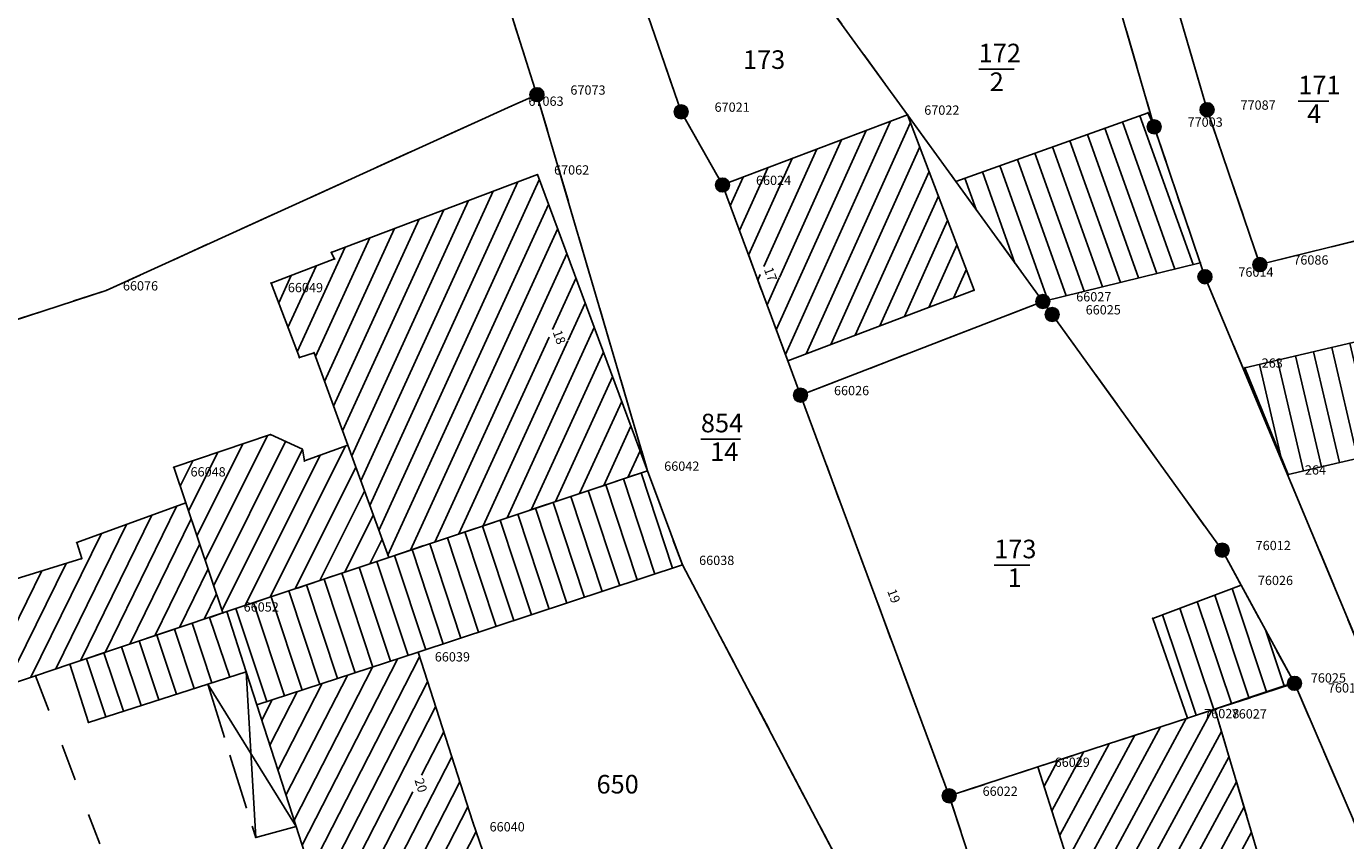
# Model space of a CAD drawing. Extents: x 3397519 to 3398057, y 5482488 to 5482956.
# Drawn here: x 3397691 to 3397762, y 5482714 to 5482758 of the extents above; entities that cross this region are included whole.
import ezdxf

# ---------------------------------------------------------------- set-up
doc = ezdxf.new("R2010")
doc.units = 0
doc.header["$LTSCALE"] = 2
doc.header["$PDSIZE"] = 0.5
for name, pattern in [('AUSGEZOGEN', [0]), ('S1_1', [2, 1, -1]), ('S1K5_K5', [2, 1.5, -0.5])]:
    doc.linetypes.add(name, pattern=pattern)
doc.layers.get('0').update_dxf_attribs({"linetype": 'CONTINUOUS'})
for name, color, linetype in [('011', 3, 'CONTINUOUS'), ('K-FLURSTUECKSNUMMER', 9, 'AUSGEZOGEN'), ('K-GEBP', 1, 'AUSGEZOGEN'), ('K-GP', 7, 'AUSGEZOGEN'), ('K-GRENZEN-ALT', 7, 'AUSGEZOGEN'), ('K-HAUSNUMMER', 3, 'AUSGEZOGEN'), ('K-NUTZUNG', 7, 'AUSGEZOGEN'), ('K-PUNKTE', 7, 'AUSGEZOGEN'), ('K-SCHRAFFUR', 3, 'AUSGEZOGEN')]:
    doc.layers.add(name, color=color, linetype=linetype)
doc.styles.add('INGMAFNT', font='ingmafnt')

# ---------------------------------------------------------------- blocks, each defined once
blk = doc.blocks.new('*X405')
at = {"layer": 'K-SCHRAFFUR', "linetype": 'AUSGEZOGEN'}
for p, q in [((3397695.139, 5482724.475), (3397699, 5482732.36)), ((3397699, 5482732.36), (3397699, 5482732.36)), ((3397679.154, 5482719.115), (3397685.126, 5482731.313)), ((3397680.486, 5482719.562), (3397686.276, 5482731.388)), ((3397685.126, 5482731.313), (3397685.126, 5482731.313)), ((3397692.475, 5482723.582), (3397696.288, 5482731.369)), ((3397693.807, 5482724.028), (3397697.644, 5482731.865)), ((3397696.288, 5482731.369), (3397696.288, 5482731.369)), ((3397696.471, 5482724.921), (3397699.77, 5482731.659)), ((3397697.644, 5482731.865), (3397697.644, 5482731.865)), ((3397699.77, 5482731.659), (3397699.77, 5482731.659)), ((3397677.822, 5482718.669), (3397683.788, 5482730.854)), ((3397683.788, 5482730.854), (3397683.788, 5482730.854)), ((3397691.143, 5482723.135), (3397694.931, 5482730.873)), ((3397675.159, 5482717.779), (3397681.112, 5482729.937)), ((3397676.49, 5482718.223), (3397682.45, 5482730.396)), ((3397681.112, 5482729.937), (3397681.112, 5482729.937)), ((3397681.818, 5482720.009), (3397686.753, 5482730.088)), ((3397682.45, 5482730.396), (3397682.45, 5482730.396)), ((3397697.803, 5482725.368), (3397700.225, 5482730.313)), ((3397700.225, 5482730.313), (3397700.225, 5482730.313)), ((3397673.857, 5482717.394), (3397679.774, 5482729.479)), ((3397679.774, 5482729.479), (3397679.774, 5482729.479)), ((3397689.811, 5482722.689), (3397693.031, 5482729.266)), ((3397672.932, 5482720.053), (3397677.098, 5482728.562)), ((3397673.394, 5482718.723), (3397678.436, 5482729.021)), ((3397677.098, 5482728.562), (3397677.098, 5482728.562)), ((3397678.436, 5482729.021), (3397678.436, 5482729.021)), ((3397683.15, 5482720.455), (3397687.23, 5482728.789)), ((3397687.146, 5482721.795), (3397690.405, 5482728.45)), ((3397688.479, 5482722.242), (3397691.718, 5482728.858)), ((3397699.135, 5482725.815), (3397700.679, 5482728.967)), ((3397700.679, 5482728.967), (3397700.679, 5482728.967)), ((3397672.47, 5482721.383), (3397675.761, 5482728.104)), ((3397675.761, 5482728.104), (3397675.761, 5482728.104)), ((3397685.814, 5482721.349), (3397689.091, 5482728.042)), ((3397671.545, 5482724.042), (3397673.085, 5482727.187)), ((3397672.007, 5482722.713), (3397674.423, 5482727.646)), ((3397673.085, 5482727.187), (3397673.085, 5482727.187)), ((3397674.423, 5482727.646), (3397674.423, 5482727.646)), ((3397684.482, 5482720.902), (3397687.778, 5482727.634)), ((3397700.467, 5482726.261), (3397701.133, 5482727.621)), ((3397701.133, 5482727.621), (3397701.133, 5482727.621)), ((3397671.083, 5482725.372), (3397671.747, 5482726.729)), ((3397671.747, 5482726.729), (3397671.747, 5482726.729)), ((3397691.143, 5482723.135), (3397691.143, 5482723.135)), ((3397688.479, 5482722.242), (3397688.479, 5482722.242)), ((3397689.811, 5482722.689), (3397689.811, 5482722.689)), ((3397685.814, 5482721.349), (3397685.814, 5482721.349)), ((3397687.146, 5482721.795), (3397687.146, 5482721.795)), ((3397684.482, 5482720.902), (3397684.482, 5482720.902)), ((3397681.818, 5482720.009), (3397681.818, 5482720.009)), ((3397683.15, 5482720.455), (3397683.15, 5482720.455)), ((3397680.486, 5482719.562), (3397680.486, 5482719.562))]:
    blk.add_line(p, q, dxfattribs=at)
blk = doc.blocks.new('0151')
at = {"color": 7, "linetype": 'AUSGEZOGEN'}
blk.add_point((0, 0), dxfattribs=at)
at = {"color": 7, "linetype": 'AUSGEZOGEN', "style": 'INGMAFNT', "flags": 1}
blk.add_attdef('PKTNR', (2, 0, 10000), '', height=1.8, dxfattribs=at)
blk = doc.blocks.new('0117')
at = {"color": 5, "linetype": 'AUSGEZOGEN'}
blk.add_point((0, 0), dxfattribs=at)
at = {"color": 7, "linetype": 'AUSGEZOGEN', "style": 'INGMAFNT', "flags": 1}
blk.add_attdef('PKTNR', (2, 0, 10000), '', height=1.8, dxfattribs=at)
blk = doc.blocks.new('*X414')
at = {"layer": 'K-SCHRAFFUR', "linetype": 'AUSGEZOGEN'}
for p, q in [((3397701.84, 5482723.138), (3397700.76, 5482726.359)), ((3397699.935, 5482722.529), (3397698.864, 5482725.723)), ((3397700.887, 5482722.834), (3397699.812, 5482726.041)), ((3397698.029, 5482721.92), (3397696.967, 5482725.088)), ((3397698.982, 5482722.225), (3397697.915, 5482725.406)), ((3397696.124, 5482721.311), (3397695.071, 5482724.452)), ((3397697.077, 5482721.616), (3397696.019, 5482724.77)), ((3397695.171, 5482721.007), (3397694.123, 5482724.134)), ((3397700.887, 5482722.834), (3397700.887, 5482722.834)), ((3397701.84, 5482723.138), (3397701.84, 5482723.138)), ((3397698.982, 5482722.225), (3397698.982, 5482722.225)), ((3397699.935, 5482722.529), (3397699.935, 5482722.529)), ((3397696.124, 5482721.311), (3397696.124, 5482721.311)), ((3397697.077, 5482721.616), (3397697.077, 5482721.616)), ((3397698.029, 5482721.92), (3397698.029, 5482721.92)), ((3397695.171, 5482721.007), (3397695.171, 5482721.007))]:
    blk.add_line(p, q, dxfattribs=at)
blk = doc.blocks.new('*X420')
at = {"layer": 'K-SCHRAFFUR', "linetype": 'AUSGEZOGEN'}
for p, q in [((3397700.076, 5482730.752), (3397702.538, 5482735.693)), ((3397700.528, 5482729.416), (3397703.882, 5482736.147)), ((3397700.979, 5482728.079), (3397704.842, 5482735.831)), ((3397704.017, 5482727.45), (3397708.072, 5482735.588)), ((3397704.842, 5482735.831), (3397704.842, 5482735.831)), ((3397708.072, 5482735.588), (3397708.072, 5482735.588)), ((3397699.625, 5482732.089), (3397701.195, 5482735.239)), ((3397701.43, 5482726.742), (3397705.752, 5482735.417)), ((3397702.676, 5482727.001), (3397706.707, 5482735.09)), ((3397705.752, 5482735.417), (3397705.752, 5482735.417)), ((3397706.707, 5482735.09), (3397706.707, 5482735.09)), ((3397699.174, 5482733.426), (3397699.852, 5482734.786)), ((3397699.852, 5482734.786), (3397699.852, 5482734.786)), ((3397705.358, 5482727.899), (3397708.625, 5482734.455)), ((3397708.625, 5482734.455), (3397708.625, 5482734.455)), ((3397706.699, 5482728.348), (3397709.097, 5482733.16)), ((3397709.097, 5482733.16), (3397709.097, 5482733.16)), ((3397699.625, 5482732.089), (3397699.625, 5482732.089)), ((3397708.04, 5482728.797), (3397709.569, 5482731.866)), ((3397709.569, 5482731.866), (3397709.569, 5482731.866)), ((3397700.076, 5482730.752), (3397700.076, 5482730.752)), ((3397709.381, 5482729.246), (3397710.041, 5482730.571)), ((3397710.041, 5482730.571), (3397710.041, 5482730.571)), ((3397700.528, 5482729.416), (3397700.528, 5482729.416))]:
    blk.add_line(p, q, dxfattribs=at)
blk = doc.blocks.new('*X425')
at = {"layer": 'K-SCHRAFFUR', "linetype": 'AUSGEZOGEN'}
for p, q in [((3397712.058, 5482724.242), (3397705.908, 5482712.24)), ((3397712.058, 5482724.242), (3397712.058, 5482724.242)), ((3397709.522, 5482723.679), (3397705.302, 5482715.443)), ((3397710.871, 5482724.118), (3397705.735, 5482714.096)), ((3397709.522, 5482723.679), (3397709.522, 5482723.679)), ((3397706.824, 5482722.799), (3397704.436, 5482718.137)), ((3397708.173, 5482723.239), (3397704.869, 5482716.79)), ((3397712.492, 5482722.896), (3397706.342, 5482710.893)), ((3397706.824, 5482722.799), (3397706.824, 5482722.799)), ((3397708.173, 5482723.239), (3397708.173, 5482723.239)), ((3397712.492, 5482722.896), (3397712.492, 5482722.896)), ((3397705.475, 5482722.359), (3397704.002, 5482719.485)), ((3397705.475, 5482722.359), (3397705.475, 5482722.359)), ((3397704.126, 5482721.92), (3397703.569, 5482720.832)), ((3397704.126, 5482721.92), (3397704.126, 5482721.92)), ((3397712.926, 5482721.55), (3397706.775, 5482709.546)), ((3397712.926, 5482721.55), (3397712.926, 5482721.55)), ((3397713.36, 5482720.204), (3397712.164, 5482717.87)), ((3397713.36, 5482720.204), (3397713.36, 5482720.204)), ((3397713.794, 5482718.858), (3397708.738, 5482708.99)), ((3397713.794, 5482718.858), (3397713.794, 5482718.858)), ((3397714.228, 5482717.512), (3397710.083, 5482709.423)), ((3397714.228, 5482717.512), (3397714.228, 5482717.512)), ((3397711.7, 5482716.965), (3397707.392, 5482708.557)), ((3397714.662, 5482716.166), (3397711.429, 5482709.856)), ((3397714.662, 5482716.166), (3397714.662, 5482716.166)), ((3397715.103, 5482714.834), (3397712.774, 5482710.289)), ((3397715.103, 5482714.834), (3397715.103, 5482714.834)), ((3397705.735, 5482714.096), (3397705.735, 5482714.096)), ((3397715.555, 5482713.524), (3397714.119, 5482710.722)), ((3397715.555, 5482713.524), (3397715.555, 5482713.524)), ((3397716.008, 5482712.215), (3397715.465, 5482711.154)), ((3397716.008, 5482712.215), (3397716.008, 5482712.215))]:
    blk.add_line(p, q, dxfattribs=at)
blk = doc.blocks.new('*X431')
at = {"layer": 'K-SCHRAFFUR', "linetype": 'AUSGEZOGEN'}
for p, q in [((3397725.683, 5482729.006), (3397723.989, 5482734.136)), ((3397723.784, 5482728.378), (3397722.092, 5482733.501)), ((3397724.734, 5482728.692), (3397723.041, 5482733.819)), ((3397721.885, 5482727.751), (3397720.196, 5482732.867)), ((3397722.835, 5482728.065), (3397721.144, 5482733.184)), ((3397719.986, 5482727.124), (3397718.299, 5482732.232)), ((3397720.936, 5482727.438), (3397719.247, 5482732.549)), ((3397717.137, 5482726.183), (3397715.454, 5482731.279)), ((3397718.087, 5482726.497), (3397716.403, 5482731.597)), ((3397719.037, 5482726.81), (3397717.351, 5482731.914)), ((3397715.238, 5482725.556), (3397713.558, 5482730.644)), ((3397716.188, 5482725.869), (3397714.506, 5482730.962)), ((3397713.339, 5482724.929), (3397711.661, 5482730.009)), ((3397714.289, 5482725.242), (3397712.609, 5482730.327)), ((3397711.439, 5482724.303), (3397709.765, 5482729.374)), ((3397712.39, 5482724.615), (3397710.713, 5482729.692)), ((3397708.587, 5482723.374), (3397706.92, 5482728.422)), ((3397709.538, 5482723.684), (3397707.868, 5482728.739)), ((3397710.489, 5482723.994), (3397708.816, 5482729.057)), ((3397724.734, 5482728.692), (3397724.734, 5482728.692)), ((3397725.683, 5482729.006), (3397725.683, 5482729.006)), ((3397706.686, 5482722.754), (3397705.023, 5482727.787)), ((3397707.636, 5482723.064), (3397705.972, 5482728.104)), ((3397721.885, 5482727.751), (3397721.885, 5482727.751)), ((3397722.835, 5482728.065), (3397722.835, 5482728.065)), ((3397723.784, 5482728.378), (3397723.784, 5482728.378)), ((3397704.784, 5482722.134), (3397703.127, 5482727.152)), ((3397705.735, 5482722.444), (3397704.075, 5482727.469)), ((3397719.986, 5482727.124), (3397719.986, 5482727.124)), ((3397720.936, 5482727.438), (3397720.936, 5482727.438)), ((3397703.833, 5482721.824), (3397702.179, 5482726.834)), ((3397718.087, 5482726.497), (3397718.087, 5482726.497)), ((3397719.037, 5482726.81), (3397719.037, 5482726.81)), ((3397715.238, 5482725.556), (3397715.238, 5482725.556)), ((3397716.188, 5482725.869), (3397716.188, 5482725.869)), ((3397717.137, 5482726.183), (3397717.137, 5482726.183)), ((3397713.339, 5482724.929), (3397713.339, 5482724.929)), ((3397714.289, 5482725.242), (3397714.289, 5482725.242)), ((3397711.439, 5482724.303), (3397711.439, 5482724.303)), ((3397712.39, 5482724.615), (3397712.39, 5482724.615)), ((3397709.538, 5482723.684), (3397709.538, 5482723.684)), ((3397710.489, 5482723.994), (3397710.489, 5482723.994)), ((3397706.686, 5482722.754), (3397706.686, 5482722.754)), ((3397707.636, 5482723.064), (3397707.636, 5482723.064)), ((3397708.587, 5482723.374), (3397708.587, 5482723.374)), ((3397704.784, 5482722.134), (3397704.784, 5482722.134)), ((3397705.735, 5482722.444), (3397705.735, 5482722.444)), ((3397703.833, 5482721.824), (3397703.833, 5482721.824))]:
    blk.add_line(p, q, dxfattribs=at)
blk = doc.blocks.new('0118')
at = {"layer": 'K-GP'}
h = blk.add_hatch(color=255, dxfattribs=at)
edge = h.paths.add_edge_path()
edge.add_arc((0, 0), 0.75, 0, 360)
at = {"layer": 'K-GP', "color": 7, "linetype": 'AUSGEZOGEN'}
blk.add_circle((0, 0), 0.75, dxfattribs=at)
blk.add_point((0, 0, -10000), dxfattribs=at)
blk = doc.blocks.new('*X436')
at = {"layer": 'K-SCHRAFFUR', "linetype": 'AUSGEZOGEN'}
for p, q in [((3397717.36, 5482749.808), (3397709.381, 5482732.383)), ((3397718.508, 5482749.912), (3397709.868, 5482731.046)), ((3397718.508, 5482749.912), (3397718.508, 5482749.912)), ((3397716.03, 5482749.305), (3397708.893, 5482733.72)), ((3397713.37, 5482748.299), (3397707.918, 5482736.395)), ((3397714.7, 5482748.802), (3397708.406, 5482735.057)), ((3397719.001, 5482748.587), (3397710.356, 5482729.708)), ((3397713.37, 5482748.299), (3397713.37, 5482748.299)), ((3397719.001, 5482748.587), (3397719.001, 5482748.587)), ((3397712.04, 5482747.797), (3397707.431, 5482737.732)), ((3397712.04, 5482747.797), (3397712.04, 5482747.797)), ((3397710.71, 5482747.294), (3397706.943, 5482739.069)), ((3397710.71, 5482747.294), (3397710.71, 5482747.294)), ((3397719.494, 5482747.261), (3397711.581, 5482729.982)), ((3397719.494, 5482747.261), (3397719.494, 5482747.261)), ((3397708.05, 5482746.288), (3397705.473, 5482740.661)), ((3397709.38, 5482746.791), (3397706.456, 5482740.406)), ((3397708.05, 5482746.288), (3397708.05, 5482746.288)), ((3397709.38, 5482746.791), (3397709.38, 5482746.791)), ((3397719.987, 5482745.936), (3397712.88, 5482730.417)), ((3397719.987, 5482745.936), (3397719.987, 5482745.936)), ((3397705.155, 5482744.772), (3397704.477, 5482743.29)), ((3397706.486, 5482745.276), (3397704.975, 5482741.976)), ((3397705.155, 5482744.772), (3397705.155, 5482744.772)), ((3397706.486, 5482745.276), (3397706.486, 5482745.276)), ((3397720.48, 5482744.61), (3397719.223, 5482741.867)), ((3397720.48, 5482744.61), (3397720.48, 5482744.61)), ((3397720.972, 5482743.285), (3397720.056, 5482741.283)), ((3397720.972, 5482743.285), (3397720.972, 5482743.285)), ((3397721.465, 5482741.959), (3397716.777, 5482731.722)), ((3397721.465, 5482741.959), (3397721.465, 5482741.959)), ((3397719.03, 5482741.446), (3397714.179, 5482730.852)), ((3397720.037, 5482741.242), (3397715.478, 5482731.287)), ((3397721.958, 5482740.633), (3397718.076, 5482732.157)), ((3397721.958, 5482740.633), (3397721.958, 5482740.633)), ((3397722.451, 5482739.308), (3397719.375, 5482732.592)), ((3397722.451, 5482739.308), (3397722.451, 5482739.308)), ((3397722.944, 5482737.982), (3397720.674, 5482733.027)), ((3397722.944, 5482737.982), (3397722.944, 5482737.982)), ((3397723.437, 5482736.657), (3397721.973, 5482733.462)), ((3397723.437, 5482736.657), (3397723.437, 5482736.657)), ((3397708.406, 5482735.057), (3397708.406, 5482735.057)), ((3397723.929, 5482735.331), (3397723.272, 5482733.897)), ((3397723.929, 5482735.331), (3397723.929, 5482735.331)), ((3397708.893, 5482733.72), (3397708.893, 5482733.72)), ((3397709.381, 5482732.383), (3397709.381, 5482732.383))]:
    blk.add_line(p, q, dxfattribs=at)
blk = doc.blocks.new('*X446')
at = {"layer": 'K-SCHRAFFUR', "linetype": 'AUSGEZOGEN'}
for p, q in [((3397731.262, 5482741.849), (3397736.095, 5482752.573)), ((3397731.757, 5482740.515), (3397737.419, 5482753.075)), ((3397732.869, 5482740.548), (3397738.486, 5482753.01)), ((3397736.095, 5482752.573), (3397736.095, 5482752.573)), ((3397737.419, 5482753.075), (3397737.419, 5482753.075)), ((3397738.486, 5482753.01), (3397738.486, 5482753.01)), ((3397731.432, 5482744.661), (3397734.772, 5482752.071)), ((3397734.772, 5482752.071), (3397734.772, 5482752.071)), ((3397730.602, 5482745.252), (3397733.449, 5482751.568)), ((3397733.449, 5482751.568), (3397733.449, 5482751.568)), ((3397734.192, 5482741.049), (3397738.987, 5482751.688)), ((3397738.987, 5482751.688), (3397738.987, 5482751.688)), ((3397729.281, 5482747.189), (3397730.802, 5482750.564)), ((3397729.776, 5482745.854), (3397732.125, 5482751.066)), ((3397730.802, 5482750.564), (3397730.802, 5482750.564)), ((3397732.125, 5482751.066), (3397732.125, 5482751.066)), ((3397728.786, 5482748.523), (3397729.479, 5482750.062)), ((3397729.479, 5482750.062), (3397729.479, 5482750.062)), ((3397735.514, 5482741.55), (3397739.488, 5482750.366)), ((3397739.488, 5482750.366), (3397739.488, 5482750.366)), ((3397736.837, 5482742.051), (3397739.989, 5482749.044)), ((3397739.989, 5482749.044), (3397739.989, 5482749.044)), ((3397738.159, 5482742.551), (3397740.49, 5482747.722)), ((3397740.49, 5482747.722), (3397740.49, 5482747.722)), ((3397739.482, 5482743.052), (3397740.991, 5482746.4)), ((3397740.991, 5482746.4), (3397740.991, 5482746.4)), ((3397730.271, 5482744.519), (3397730.405, 5482744.816)), ((3397740.805, 5482743.553), (3397741.492, 5482745.079)), ((3397741.492, 5482745.079), (3397741.492, 5482745.079)), ((3397730.767, 5482743.184), (3397731.42, 5482744.634))]:
    blk.add_line(p, q, dxfattribs=at)
blk = doc.blocks.new('*X456')
at = {"layer": 'K-SCHRAFFUR', "linetype": 'AUSGEZOGEN'}
for p, q in [((3397754.709, 5482721.354), (3397748.207, 5482709.337)), ((3397754.709, 5482721.354), (3397754.709, 5482721.354)), ((3397753.33, 5482720.907), (3397747.786, 5482710.66)), ((3397753.33, 5482720.907), (3397753.33, 5482720.907)), ((3397750.57, 5482720.009), (3397746.944, 5482713.306)), ((3397751.95, 5482720.458), (3397748.087, 5482713.318)), ((3397755.234, 5482720.224), (3397748.668, 5482708.087)), ((3397750.57, 5482720.009), (3397750.57, 5482720.009)), ((3397751.95, 5482720.458), (3397751.95, 5482720.458)), ((3397755.234, 5482720.224), (3397755.234, 5482720.224)), ((3397749.19, 5482719.559), (3397746.523, 5482714.629)), ((3397749.19, 5482719.559), (3397749.19, 5482719.559)), ((3397746.43, 5482718.661), (3397745.68, 5482717.276)), ((3397747.81, 5482719.11), (3397746.101, 5482715.952)), ((3397746.43, 5482718.661), (3397746.43, 5482718.661)), ((3397747.81, 5482719.11), (3397747.81, 5482719.11)), ((3397755.638, 5482718.869), (3397750.04, 5482708.521)), ((3397755.638, 5482718.869), (3397755.638, 5482718.869)), ((3397756.042, 5482717.513), (3397751.412, 5482708.956)), ((3397756.042, 5482717.513), (3397756.042, 5482717.513)), ((3397756.445, 5482716.158), (3397752.784, 5482709.39)), ((3397756.445, 5482716.158), (3397756.445, 5482716.158)), ((3397756.849, 5482714.802), (3397754.156, 5482709.824)), ((3397756.849, 5482714.802), (3397756.849, 5482714.802)), ((3397757.253, 5482713.447), (3397755.527, 5482710.258)), ((3397757.253, 5482713.447), (3397757.253, 5482713.447)), ((3397747.537, 5482712.3), (3397747.365, 5482711.983)), ((3397757.656, 5482712.092), (3397756.899, 5482710.692)), ((3397757.656, 5482712.092), (3397757.656, 5482712.092))]:
    blk.add_line(p, q, dxfattribs=at)
blk = doc.blocks.new('*X457')
at = {"layer": 'K-SCHRAFFUR', "linetype": 'AUSGEZOGEN'}
for p, q in [((3397753.7, 5482745.355), (3397750.839, 5482753.371)), ((3397751.747, 5482744.876), (3397748.956, 5482752.698)), ((3397752.723, 5482745.116), (3397749.897, 5482753.035)), ((3397749.794, 5482744.397), (3397747.072, 5482752.026)), ((3397750.771, 5482744.637), (3397748.014, 5482752.362)), ((3397747.842, 5482743.918), (3397745.188, 5482751.354)), ((3397748.818, 5482744.158), (3397746.13, 5482751.69)), ((3397745.889, 5482743.439), (3397743.305, 5482750.682)), ((3397746.866, 5482743.679), (3397744.246, 5482751.018)), ((3397742.022, 5482748.324), (3397741.421, 5482750.01)), ((3397741.421, 5482750.01), (3397741.421, 5482750.01)), ((3397744.115, 5482745.435), (3397742.363, 5482750.346)), ((3397742.363, 5482750.346), (3397742.363, 5482750.346)), ((3397751.747, 5482744.876), (3397751.747, 5482744.876)), ((3397752.723, 5482745.116), (3397752.723, 5482745.116)), ((3397753.7, 5482745.355), (3397753.7, 5482745.355)), ((3397748.818, 5482744.158), (3397748.818, 5482744.158)), ((3397749.794, 5482744.397), (3397749.794, 5482744.397)), ((3397750.771, 5482744.637), (3397750.771, 5482744.637)), ((3397745.889, 5482743.439), (3397745.889, 5482743.439)), ((3397746.866, 5482743.679), (3397746.866, 5482743.679)), ((3397747.842, 5482743.918), (3397747.842, 5482743.918))]:
    blk.add_line(p, q, dxfattribs=at)
blk = doc.blocks.new('*X460')
at = {"layer": 'K-SCHRAFFUR', "linetype": 'AUSGEZOGEN'}
for p, q in [((3397757.66, 5482722.355), (3397755.8, 5482727.915)), ((3397755.764, 5482721.72), (3397753.928, 5482727.207)), ((3397756.712, 5482722.038), (3397754.864, 5482727.561)), ((3397753.867, 5482721.086), (3397752.056, 5482726.498)), ((3397754.815, 5482721.403), (3397752.992, 5482726.852)), ((3397758.609, 5482722.672), (3397757.601, 5482725.686)), ((3397757.601, 5482725.686), (3397757.601, 5482725.686)), ((3397756.712, 5482722.038), (3397756.712, 5482722.038)), ((3397757.66, 5482722.355), (3397757.66, 5482722.355)), ((3397754.815, 5482721.403), (3397754.815, 5482721.403)), ((3397755.764, 5482721.72), (3397755.764, 5482721.72)), ((3397753.867, 5482721.086), (3397753.867, 5482721.086))]:
    blk.add_line(p, q, dxfattribs=at)
blk = doc.blocks.new('*X466')
at = {"layer": 'K-SCHRAFFUR', "linetype": 'AUSGEZOGEN'}
for p, q in [((3397761.586, 5482734.697), (3397760.193, 5482740.665)), ((3397762.56, 5482734.926), (3397761.167, 5482740.893)), ((3397763.692, 5482734.476), (3397762.141, 5482741.12)), ((3397758.432, 5482735.015), (3397757.271, 5482739.983)), ((3397757.271, 5482739.983), (3397757.271, 5482739.983)), ((3397759.639, 5482734.241), (3397758.245, 5482740.21)), ((3397760.613, 5482734.469), (3397759.219, 5482740.438)), ((3397762.56, 5482734.926), (3397762.56, 5482734.926)), ((3397759.639, 5482734.241), (3397759.639, 5482734.241)), ((3397760.613, 5482734.469), (3397760.613, 5482734.469)), ((3397761.586, 5482734.697), (3397761.586, 5482734.697)), ((3397763.692, 5482734.476), (3397763.692, 5482734.476))]:
    blk.add_line(p, q, dxfattribs=at)

msp = doc.modelspace()

# ---------------------------------------------------------------- linework, layer by layer
at = {"layer": '011', "linetype": 'AUSGEZOGEN'}
for p, q in [((3397728.371, 5482749.641), (3397738.33, 5482753.421)), ((3397738.33, 5482753.421), (3397741.912, 5482743.972)), ((3397740.929, 5482749.834), (3397751.28, 5482753.528)), ((3397751.28, 5482753.528), (3397751.606, 5482752.776)), ((3397751.606, 5482752.776), (3397754.087, 5482745.45)), ((3397707.311, 5482746.009), (3397718.401, 5482750.201)), ((3397718.401, 5482750.201), (3397724.331, 5482734.251)), ((3397740.929, 5482749.834), (3397745.61, 5482743.371)), ((3397728.371, 5482749.641), (3397731.883, 5482740.175)), ((3397704.071, 5482744.361), (3397707.489, 5482745.656)), ((3397707.311, 5482746.009), (3397707.489, 5482745.656)), ((3397745.61, 5482743.371), (3397754.087, 5482745.45)), ((3397704.071, 5482744.361), (3397705.59, 5482740.352)), ((3397731.883, 5482740.175), (3397741.912, 5482743.972)), ((3397756.496, 5482739.802), (3397762.916, 5482741.301)), ((3397705.59, 5482740.352), (3397706.381, 5482740.61)), ((3397706.381, 5482740.61), (3397708.196, 5482735.633)), ((3397756.496, 5482739.802), (3397758.822, 5482734.049)), ((3397698.831, 5482734.441), (3397704.034, 5482736.198)), ((3397704.034, 5482736.198), (3397705.756, 5482735.415)), ((3397705.858, 5482734.78), (3397708.196, 5482735.633)), ((3397708.196, 5482735.633), (3397710.4, 5482729.587)), ((3397705.756, 5482735.415), (3397705.858, 5482734.78)), ((3397758.822, 5482734.049), (3397762.834, 5482734.99)), ((3397698.831, 5482734.441), (3397699.475, 5482732.534)), ((3397710.4, 5482729.587), (3397724.331, 5482734.251)), ((3397724.331, 5482734.251), (3397726.211, 5482729.18)), ((3397693.605, 5482730.388), (3397699.475, 5482732.534)), ((3397699.475, 5482732.534), (3397701.478, 5482726.6)), ((3397693.605, 5482730.388), (3397693.872, 5482729.527)), ((3397687.667, 5482727.599), (3397693.872, 5482729.527)), ((3397701.691, 5482726.671), (3397710.4, 5482729.587)), ((3397711.981, 5482724.48), (3397726.211, 5482729.18)), ((3397751.532, 5482726.3), (3397756.29, 5482728.1)), ((3397756.29, 5482728.1), (3397759.14, 5482722.85)), ((3397693.237, 5482723.837), (3397701.478, 5482726.6)), ((3397701.478, 5482726.6), (3397701.691, 5482726.671)), ((3397701.691, 5482726.671), (3397702.735, 5482723.424)), ((3397751.532, 5482726.3), (3397753.401, 5482720.93)), ((3397703.305, 5482721.652), (3397711.981, 5482724.48)), ((3397711.981, 5482724.48), (3397714.931, 5482715.33)), ((3397691.389, 5482723.218), (3397693.237, 5482723.837)), ((3397693.237, 5482723.837), (3397694.236, 5482720.708)), ((3397676.662, 5482718.28), (3397691.389, 5482723.218)), ((3397694.236, 5482720.708), (3397700.657, 5482722.76)), ((3397700.657, 5482722.76), (3397702.735, 5482723.424)), ((3397700.657, 5482722.76), (3397705.412, 5482715.102)), ((3397702.735, 5482723.424), (3397703.305, 5482721.652)), ((3397702.735, 5482723.424), (3397703.241, 5482714.516)), ((3397753.401, 5482720.93), (3397759.14, 5482722.85)), ((3397703.305, 5482721.652), (3397705.412, 5482715.102)), ((3397753.401, 5482720.93), (3397754.881, 5482721.41)), ((3397754.881, 5482721.41), (3397757.972, 5482711.032)), ((3397745.351, 5482718.31), (3397753.401, 5482720.93)), ((3397745.351, 5482718.31), (3397748.611, 5482708.069)), ((3397705.412, 5482715.102), (3397705.86, 5482713.708)), ((3397714.931, 5482715.33), (3397716.2, 5482711.661))]:
    msp.add_line(p, q, dxfattribs=at)
at = {"layer": '011', "linetype": 'S1K5_K5'}
for p, q in [((3397700.657, 5482722.76), (3397703.241, 5482714.516)), ((3397703.241, 5482714.516), (3397705.412, 5482715.102))]:
    msp.add_line(p, q, dxfattribs=at)
at = {"layer": 'K-FLURSTUECKSNUMMER', "linetype": 'AUSGEZOGEN'}
for p, q in [((3397742.163, 5482755.882), (3397744.073, 5482755.882)), ((3397759.367, 5482754.159), (3397761.003, 5482754.159)), ((3397727.208, 5482735.959), (3397729.344, 5482735.959)), ((3397742.996, 5482729.178), (3397744.906, 5482729.178))]:
    msp.add_line(p, q, dxfattribs=at)
at = {"layer": 'K-GRENZEN-ALT', "linetype": 'AUSGEZOGEN'}
for p, q in [((3397749.015, 5482772.314), (3397754.455, 5482753.693)), ((3397728.93, 5482766.392), (3397738.33, 5482753.421)), ((3397722.451, 5482764.272), (3397726.141, 5482753.581)), ((3397715.948, 5482762.145), (3397718.381, 5482754.502)), ((3397749.005, 5482761.784), (3397751.606, 5482752.776)), ((3397717.021, 5482753.902), (3397718.381, 5482754.502)), ((3397718.381, 5482754.502), (3397724.331, 5482734.251)), ((3397695.191, 5482743.961), (3397717.021, 5482753.902)), ((3397726.141, 5482753.581), (3397728.371, 5482749.641)), ((3397738.33, 5482753.421), (3397740.929, 5482749.834)), ((3397754.455, 5482753.693), (3397757.298, 5482745.353)), ((3397751.606, 5482752.776), (3397754.087, 5482745.45)), ((3397740.929, 5482749.834), (3397745.61, 5482743.371)), ((3397728.371, 5482749.641), (3397731.883, 5482740.175)), ((3397757.298, 5482745.353), (3397768.957, 5482748.254)), ((3397754.087, 5482745.45), (3397754.34, 5482744.701)), ((3397754.34, 5482744.701), (3397768.212, 5482711.452)), ((3397674.432, 5482737.221), (3397695.191, 5482743.961)), ((3397732.571, 5482738.321), (3397745.61, 5482743.371)), ((3397745.61, 5482743.371), (3397746.12, 5482742.671)), ((3397746.12, 5482742.671), (3397755.27, 5482729.98)), ((3397731.883, 5482740.175), (3397732.571, 5482738.321)), ((3397732.571, 5482738.321), (3397740.571, 5482716.75)), ((3397710.4, 5482729.587), (3397724.331, 5482734.251)), ((3397724.331, 5482734.251), (3397726.211, 5482729.18)), ((3397755.27, 5482729.98), (3397756.29, 5482728.1)), ((3397701.691, 5482726.671), (3397710.4, 5482729.587)), ((3397726.211, 5482729.18), (3397735.221, 5482712.08)), ((3397756.29, 5482728.1), (3397759.14, 5482722.85)), ((3397693.237, 5482723.837), (3397701.478, 5482726.6)), ((3397701.478, 5482726.6), (3397701.691, 5482726.671)), ((3397691.389, 5482723.218), (3397693.237, 5482723.837)), ((3397676.662, 5482718.28), (3397691.389, 5482723.218)), ((3397754.881, 5482721.41), (3397759.16, 5482722.81)), ((3397759.14, 5482722.85), (3397759.16, 5482722.81)), ((3397759.16, 5482722.81), (3397764.457, 5482710.531)), ((3397753.401, 5482720.93), (3397754.881, 5482721.41)), ((3397745.351, 5482718.31), (3397753.401, 5482720.93)), ((3397740.571, 5482716.75), (3397745.351, 5482718.31)), ((3397740.571, 5482716.75), (3397744.931, 5482703.449))]:
    msp.add_line(p, q, dxfattribs=at)
at = {"layer": 'K-NUTZUNG', "linetype": 'S1_1'}
for p, q in [((3397749.015, 5482772.314), (3397754.455, 5482753.693)), ((3397728.93, 5482766.392), (3397738.33, 5482753.421)), ((3397722.451, 5482764.272), (3397726.141, 5482753.581)), ((3397715.948, 5482762.145), (3397718.381, 5482754.502)), ((3397749.005, 5482761.784), (3397751.606, 5482752.776)), ((3397717.021, 5482753.902), (3397718.381, 5482754.502)), ((3397718.381, 5482754.502), (3397724.331, 5482734.251)), ((3397695.191, 5482743.961), (3397717.021, 5482753.902)), ((3397726.141, 5482753.581), (3397728.371, 5482749.641)), ((3397738.33, 5482753.421), (3397740.929, 5482749.834)), ((3397754.455, 5482753.693), (3397757.298, 5482745.353)), ((3397751.606, 5482752.776), (3397754.087, 5482745.45)), ((3397740.929, 5482749.834), (3397745.61, 5482743.371)), ((3397728.371, 5482749.641), (3397731.883, 5482740.175)), ((3397757.298, 5482745.353), (3397768.957, 5482748.254)), ((3397754.087, 5482745.45), (3397754.34, 5482744.701)), ((3397754.34, 5482744.701), (3397768.212, 5482711.452)), ((3397674.432, 5482737.221), (3397695.191, 5482743.961)), ((3397732.571, 5482738.321), (3397745.61, 5482743.371)), ((3397745.61, 5482743.371), (3397746.12, 5482742.671)), ((3397746.12, 5482742.671), (3397755.27, 5482729.98)), ((3397731.883, 5482740.175), (3397732.571, 5482738.321)), ((3397732.571, 5482738.321), (3397740.571, 5482716.75)), ((3397710.4, 5482729.587), (3397724.331, 5482734.251)), ((3397724.331, 5482734.251), (3397726.211, 5482729.18)), ((3397755.27, 5482729.98), (3397756.29, 5482728.1)), ((3397701.691, 5482726.671), (3397710.4, 5482729.587)), ((3397726.211, 5482729.18), (3397735.221, 5482712.08)), ((3397756.29, 5482728.1), (3397759.14, 5482722.85)), ((3397693.237, 5482723.837), (3397701.478, 5482726.6)), ((3397701.478, 5482726.6), (3397701.691, 5482726.671)), ((3397691.389, 5482723.218), (3397693.237, 5482723.837)), ((3397676.662, 5482718.28), (3397691.389, 5482723.218)), ((3397691.389, 5482723.218), (3397694.841, 5482714.164)), ((3397754.881, 5482721.41), (3397759.16, 5482722.81)), ((3397759.14, 5482722.85), (3397759.16, 5482722.81)), ((3397759.16, 5482722.81), (3397764.457, 5482710.531)), ((3397753.401, 5482720.93), (3397754.881, 5482721.41)), ((3397754.881, 5482721.41), (3397757.972, 5482711.032)), ((3397745.351, 5482718.31), (3397753.401, 5482720.93)), ((3397740.571, 5482716.75), (3397745.351, 5482718.31)), ((3397740.571, 5482716.75), (3397744.931, 5482703.449))]:
    msp.add_line(p, q, dxfattribs=at)

# ---------------------------------------------------------------- block references
at = {"layer": 'K-GEBP', "xscale": 0.5, "yscale": 0.5, "zscale": 0.5}
for p in [(3397751.28, 5482753.528), (3397718.401, 5482750.201), (3397740.929, 5482749.834), (3397707.311, 5482746.009), (3397707.489, 5482745.656), (3397754.087, 5482745.45), (3397704.071, 5482744.361), (3397741.912, 5482743.972), (3397706.381, 5482740.61), (3397705.59, 5482740.352), (3397731.883, 5482740.175), (3397756.496, 5482739.802), (3397704.034, 5482736.198), (3397708.196, 5482735.633), (3397705.756, 5482735.415), (3397698.831, 5482734.441), (3397705.858, 5482734.78), (3397758.822, 5482734.049), (3397699.475, 5482732.534), (3397693.605, 5482730.388), (3397693.872, 5482729.527), (3397710.4, 5482729.587), (3397701.478, 5482726.6), (3397751.532, 5482726.3), (3397711.981, 5482724.48), (3397693.237, 5482723.837), (3397700.657, 5482722.76), (3397702.735, 5482723.424), (3397759.14, 5482722.85), (3397703.305, 5482721.652), (3397694.236, 5482720.708), (3397705.412, 5482715.102), (3397714.931, 5482715.33), (3397703.241, 5482714.516)]:
    msp.add_blockref('0151', p, dxfattribs=at)
at = {"layer": 'K-GP', "xscale": 0.5, "yscale": 0.5, "zscale": 0.5}
for name, p in [('0118', (3397718.381, 5482754.502)), ('0118', (3397754.455, 5482753.693)), ('0117', (3397717.021, 5482753.902)), ('0118', (3397726.141, 5482753.581)), ('0117', (3397738.33, 5482753.421)), ('0118', (3397751.606, 5482752.776)), ('0118', (3397728.371, 5482749.641)), ('0118', (3397757.298, 5482745.353)), ('0118', (3397754.34, 5482744.701)), ('0117', (3397695.191, 5482743.961)), ('0118', (3397745.61, 5482743.371)), ('0118', (3397746.12, 5482742.671)), ('0118', (3397732.571, 5482738.321)), ('0117', (3397724.331, 5482734.251)), ('0118', (3397755.27, 5482729.98)), ('0117', (3397726.211, 5482729.18)), ('0117', (3397756.29, 5482728.1)), ('0117', (3397701.691, 5482726.671)), ('0118', (3397759.16, 5482722.81)), ('0117', (3397754.881, 5482721.41)), ('0117', (3397753.401, 5482720.93)), ('0117', (3397745.351, 5482718.31)), ('0118', (3397740.571, 5482716.75))]:
    msp.add_blockref(name, p, dxfattribs=at)
at = {"layer": 'K-PUNKTE', "xscale": 0.5, "yscale": 0.5, "zscale": 0.5}
msp.add_blockref('0151', (3397691.389, 5482723.218), dxfattribs=at)
at = {"layer": 'K-SCHRAFFUR'}
for name in ['*X457', '*X446', '*X436', '*X466', '*X420', '*X431', '*X405', '*X460', '*X414', '*X425', '*X456']:
    msp.add_blockref(name, (0, 0), dxfattribs=at)

# ---------------------------------------------------------------- texts
at = {"layer": 'K-FLURSTUECKSNUMMER', "style": 'INGMAFNT', "oblique": 15.03}
for s, p in [('173', (3397729.474, 5482755.892)), ('172', (3397742.163, 5482756.246)), ('2', (3397742.754, 5482754.7)), ('171', (3397759.367, 5482754.523)), ('4', (3397759.844, 5482752.977)), ('854', (3397727.208, 5482736.323)), ('14', (3397727.708, 5482734.777)), ('173', (3397742.996, 5482729.542)), ('1', (3397743.724, 5482727.996)), ('650', (3397721.589, 5482716.877))]:
    msp.add_text(s, height=1, dxfattribs=at).set_placement(p)
at = {"layer": 'K-GEBP', "style": 'INGMAFNT'}
for s, p in [('67062', (3397719.301, 5482750.201)), ('66049', (3397704.971, 5482743.866)), ('263', (3397757.396, 5482739.802)), ('66048', (3397699.731, 5482733.946)), ('264', (3397759.722, 5482734.049)), ('66039', (3397712.881, 5482723.985)), ('76025', (3397760.04, 5482722.85)), ('66040', (3397715.831, 5482714.835))]:
    msp.add_text(s, height=0.5, dxfattribs=at).set_placement(p)
at = {"layer": 'K-GP', "style": 'INGMAFNT'}
for s, p in [('67073', (3397720.181, 5482754.502)), ('67063', (3397717.921, 5482753.902)), ('67021', (3397727.941, 5482753.581)), ('77087', (3397756.255, 5482753.693)), ('67022', (3397739.23, 5482753.421)), ('77003', (3397753.406, 5482752.776)), ('66024', (3397730.171, 5482749.641)), ('76086', (3397759.098, 5482745.353)), ('76014', (3397756.14, 5482744.701)), ('66076', (3397696.091, 5482743.961)), ('66027', (3397747.41, 5482743.371)), ('66025', (3397747.92, 5482742.671)), ('66026', (3397734.371, 5482738.321)), ('66042', (3397725.231, 5482734.251)), ('76012', (3397757.07, 5482729.98)), ('66038', (3397727.111, 5482729.18)), ('76026', (3397757.19, 5482728.1)), ('66052', (3397702.591, 5482726.671)), ('76013', (3397760.96, 5482722.315)), ('76028', (3397754.301, 5482720.93)), ('76027', (3397755.781, 5482720.915)), ('66029', (3397746.251, 5482718.31)), ('66022', (3397742.371, 5482716.75))]:
    msp.add_text(s, height=0.5, dxfattribs=at).set_placement(p)
at = {"layer": 'K-HAUSNUMMER', "style": 'INGMAFNT'}
for s, rotation, p in [('17', 290.36231, (3397730.59, 5482745.102)), ('18', 289.83858, (3397719.221, 5482741.721)), ('19', 290.349, (3397737.227, 5482727.779)), ('20', 287.87702, (3397711.781, 5482717.603))]:
    msp.add_text(s, height=0.5, rotation=rotation, dxfattribs=at).set_placement(p)

doc.saveas('drawing.dxf')
